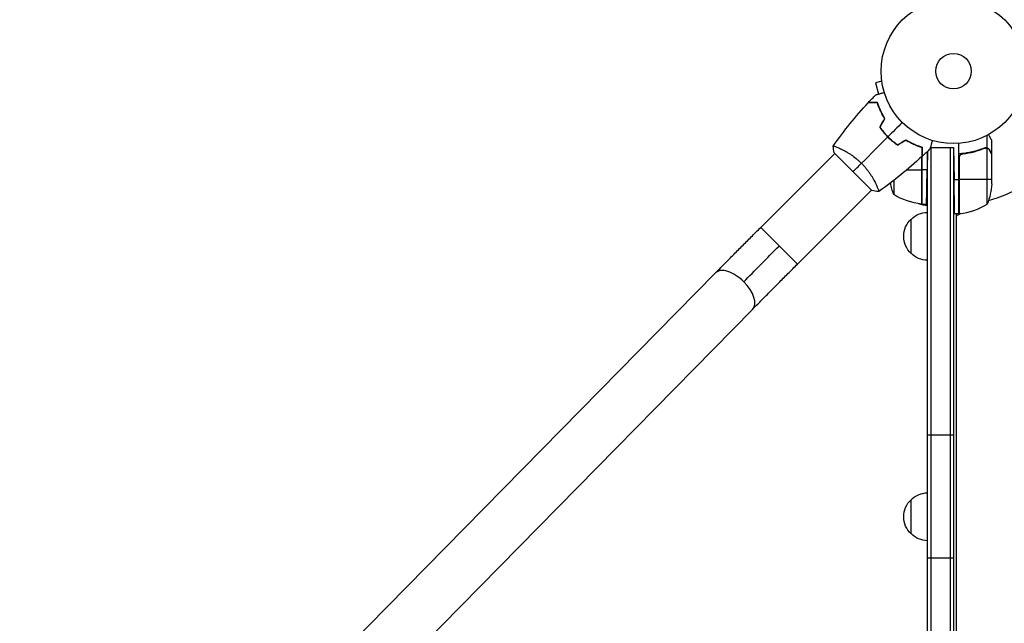
# Model space of a CAD drawing. Units: millimetres. Extents: x -4289 to 5999, y -4434 to 5109.
# Drawn here: x -1766 to -1045, y 678 to 1120 of the extents above; entities that cross this region are included whole.
import ezdxf

# ---------------------------------------------------------------- set-up
doc = ezdxf.new("R2010")
doc.units = ezdxf.units.MM
doc.header["$LTSCALE"] = 20
doc.linetypes.add('HIDDEN', pattern=[9.525, 6.35, -3.175])
doc.layers.add('2d', color=230, linetype='Continuous')
doc.layers.add('ASTM-BufferZone', color=240, linetype='HIDDEN')

msp = doc.modelspace()

# ---------------------------------------------------------------- linework, layer by layer
at = {"layer": '2d'}
for p, q in [((-1134.49, 1074.66), (-1139.13, 1073.42)), ((-1134.69, 1076.17), (-1134.67, 1076.12)), ((-1134.68, 1076.17), (-1134.69, 1076.17)), ((-1139.13, 1073.42), (-1136.95, 1065.28)), ((-1129, 1032.81), (-1129, 1033.09)), ((-1127.38, 1031.51), (-1127.26, 1031.51)), ((-1057.35, 1025.88), (-1057.35, 1035.08)), ((-1054, 1021.7), (-1054, 1031.5)), ((-1165.31, 1025.56), (-1165.3, 1025.57)), ((-1125.75, 1030.01), (-1125.75, 1030.27)), ((-1105.37, 1026.38), (-1105.37, 1026.59)), ((-1105, 984.75), (-1105, 1026.47)), ((-1098.95, 1026.2), (-1082, 1026.2)), ((-1098.5, 1026.2), (-1098.5, 55.8)), ((-1084.5, 1026.2), (-1084.5, 55.8)), ((-1082, 1026.2), (-1081.59, 1002.75)), ((-1082, 1026.2), (-1082, 55.8)), ((-1078, 977.75), (-1078, 1029.15)), ((-1062.2, 1024.51), (-1062.83, 1024.51)), ((-1057.35, 1025.88), (-1059.09, 1025.88)), ((-1057.25, 984.75), (-1057.25, 1025.64)), ((-1055.62, 1024.51), (-1055.75, 1024.51)), ((-1223.1, 967.77), (-1168.97, 1021.9)), ((-1169.33, 1022.25), (-1141.75, 994.67)), ((-1105.37, 1019.3), (-1105.37, 984.77)), ((-1105.2, 984.75), (-1105.2, 1019.46)), ((-1101.05, 1023.38), (-1101.29, 1009.75)), ((-1101, 58.57), (-1101, 1023.43)), ((-1077.8, 1018.61), (-1077.8, 977.75)), ((-1077.63, 977.77), (-1077.63, 1019.61)), ((-1074.2, 1021.7), (-1075.95, 1021.7)), ((-1054, 1021.7), (-1054.12, 1021.7)), ((-1054, 999.59), (-1054, 1021.5)), ((-1116.21, 1009.75), (-1105.2, 1009.75)), ((-1101.29, 1009.75), (-1105, 1009.75)), ((-1125.75, 1002.08), (-1125.75, 991.75)), ((-1082, 1002.75), (-1078, 1002.75)), ((-1054, 1002.75), (-1077.8, 1002.75)), ((-1196.23, 940.9), (-1142.1, 995.03)), ((-1138.44, 998.69), (-1138.44, 998.69)), ((-1105, 984.75), (-1101.72, 984.75)), ((-1113, 948.7), (-1113, 973.7)), ((-1078, 977.75), (-1082, 977.75)), ((-1076.66, 977.89), (-1080, 975.96)), ((-1080, 977.75), (-1080, 104.25)), ((-1223.1, 967.77), (-1196.23, 940.9)), ((-1559.96, 625.73), (-1256.2, 934.43)), ((-1532.87, 599.08), (-1229.11, 907.77)), ((-1101, 816), (-1082, 816)), ((-1113, 743.5), (-1113, 768.5)), ((-1101, 726), (-1082, 726))]:
    msp.add_line(p, q, dxfattribs=at)
for radius in [53, 13]:
    msp.add_circle((-1082, 1082), radius, dxfattribs=at)
for centre, radius, start, end in [((-1082, 1082), 98, 285.20005, 344.79995), ((-1082, 1082), 98, 272.33925, 272.45629), ((-1083.27, 1027.45), 50, 276.47279, 301.34969)]:
    msp.add_arc(centre, radius, start, end, dxfattribs=at)
at = {"layer": '2d', "extrusion": (0, 0, -1)}
for centre, radius, start, end in [((1100.81, 1001.7), 17, 75.03367, 75.7303), ((1100.81, 1001.7), 17, 88.91732, 89.3587), ((1079.1, 1009.75), 50, 338.8998, 349.01617), ((1103.9, 1002.75), 50, 183.62431, 201.1002), ((1099.73, 1034.45), 50, 276.47279, 301.34969), ((1100.81, 1000.7), 17, 270.6413, 292.98963), ((1105.03, 987.75), 3, 273.19122, 276.47279), ((1101.48, 961.2), 17, 312.66793, 47.33207), ((1100.81, 961.7), 17, 44.1865, 89.3587), ((1077.97, 980.75), 3, 263.52721, 266.80878), ((1100.81, 960.7), 17, 270.6413, 315.8135), ((1100.81, 756.5), 17, 44.1865, 89.3587), ((1101.48, 756), 17, 312.66793, 47.33207), ((1100.81, 755.5), 17, 270.6413, 315.8135)]:
    msp.add_arc(centre, radius, start, end, dxfattribs=at)
msp.add_ellipse((-1208.83, 953.49), major_axis=(50.2, 50.2), ratio=0.013238, start_param=4.16528, end_param=4.712389, dxfattribs=at)
at = {"layer": '2d'}
for start_param, end_param in [(4.696888, 6.283185), (3.141593, 4.696888)]:
    msp.add_ellipse((-1242.65, 921.1), major_axis=(-13.54, 13.33), ratio=0.520175, start_param=start_param, end_param=end_param, dxfattribs=at)
for points in [[(-1144.32, 1059.04), (-1142.52, 1060.98), (-1140.7, 1062.89), (-1138.85, 1064.77)], [(-1170, 1027.25), (-1162.24, 1038.34), (-1153.7, 1048.92), (-1144.5, 1058.84)], [(-1136.01, 1041.02), (-1134.81, 1043.11), (-1133.6, 1045.2), (-1132.39, 1047.3)], [(-1135.78, 1041.03), (-1134.57, 1043.12), (-1133.36, 1045.21), (-1132.15, 1047.3)], [(-1119.48, 1044.52), (-1122.98, 1041.02), (-1126.48, 1037.52), (-1129.97, 1034.03)], [(-1130.11, 1033.89), (-1136.58, 1027.42), (-1143, 1021), (-1149.37, 1014.63)], [(-1127.38, 1031.51), (-1127.36, 1031.54), (-1127.35, 1031.56), (-1127.34, 1031.58)], [(-1127.34, 1031.58), (-1127.35, 1031.56), (-1127.36, 1031.54), (-1127.38, 1031.51)], [(-1127.25, 1031.51), (-1127.29, 1031.46), (-1127.33, 1031.4), (-1127.36, 1031.34)], [(-1122.98, 1027.99), (-1120.89, 1029.19), (-1118.8, 1030.4), (-1116.7, 1031.61)], [(-1122.97, 1028.22), (-1120.88, 1029.43), (-1118.79, 1030.64), (-1116.7, 1031.85)], [(-1118.54, 1030.78), (-1118.45, 1030.76), (-1118.36, 1030.73), (-1118.27, 1030.71)], [(-1118.3, 1030.92), (-1118.21, 1030.9), (-1118.12, 1030.87), (-1118.03, 1030.84)], [(-1169.33, 1022.25), (-1169.67, 1023.91), (-1169.91, 1025.62), (-1170.04, 1027.2)], [(-1170.03, 1027.2), (-1170.03, 1027.2), (-1170.03, 1027.2), (-1170.03, 1027.2)], [(-1113.29, 1029.66), (-1113.04, 1029.61), (-1112.8, 1029.56), (-1112.56, 1029.51)], [(-1112.63, 1029.32), (-1112.38, 1029.27), (-1112.14, 1029.23), (-1111.89, 1029.18)], [(-1105.36, 1026.59), (-1105.34, 1026.51), (-1105.31, 1026.43), (-1105.29, 1026.35)], [(-1099.23, 1025.15), (-1101.11, 1023.3), (-1103.02, 1021.48), (-1104.96, 1019.68)], [(-1059.33, 1025.58), (-1058.97, 1025.73), (-1058.59, 1025.8), (-1058.21, 1025.8)], [(-1058.19, 1025.8), (-1058.19, 1025.8), (-1058.2, 1025.8), (-1058.21, 1025.8)], [(-1058.21, 1025.8), (-1058.21, 1025.8), (-1058.21, 1025.8), (-1058.21, 1025.8)], [(-1057.25, 1025.64), (-1057.12, 1025.6), (-1056.99, 1025.54), (-1056.87, 1025.48)], [(-1105.16, 1019.5), (-1115.08, 1010.3), (-1125.66, 1001.76), (-1136.75, 994)], [(-1077.63, 1019.61), (-1077.74, 1019.28), (-1077.8, 1018.95), (-1077.8, 1018.61)], [(-1054.12, 1021.7), (-1054.07, 1021.62), (-1054.03, 1021.56), (-1054, 1021.5)], [(-1155.54, 1008.46), (-1153.75, 1010.25), (-1151.67, 1012.33), (-1149.37, 1014.63)], [(-1136.8, 993.96), (-1138.38, 994.09), (-1140.09, 994.33), (-1141.75, 994.67)]]:
    msp.add_open_spline(points, degree=3, dxfattribs=at)
for points, knots in [([(-1138.85, 1064.77), (-1138.85, 1064.77), (-1138.85, 1064.77), (-1138.83, 1064.78), (-1138.82, 1064.78), (-1138.8, 1064.78), (-1138.8, 1064.78), (-1138.78, 1064.79), (-1138.76, 1064.79), (-1138.68, 1064.82), (-1138.59, 1064.84), (-1138.2, 1064.95), (-1137.8, 1065.05), (-1137.03, 1065.26), (-1136.75, 1065.33), (-1136.14, 1065.5), (-1135.82, 1065.58), (-1134.79, 1065.86), (-1134.03, 1066.06), (-1133.04, 1066.33), (-1132.85, 1066.38), (-1132.66, 1066.43)], [0.03093242, 0.03093242, 0.03093242, 0.03093242, 0.03756195, 0.03756195, 0.04131815, 0.04131815, 0.04225719, 0.04225719, 0.04319624, 0.04319624, 0.04507434, 0.04507434, 0.04883054, 0.04883054, 0.05070863, 0.05070863, 0.05258673, 0.05258673, 0.05634293, 0.05634293, 0.05718798, 0.05718798, 0.05718798, 0.05718798]), ([(-1137.69, 1058.84), (-1138.47, 1058.84), (-1139.19, 1058.84), (-1140.53, 1058.84), (-1141.14, 1058.84), (-1141.97, 1058.84), (-1142.22, 1058.84), (-1142.7, 1058.84), (-1142.93, 1058.84), (-1143.53, 1058.84), (-1143.84, 1058.84), (-1144.17, 1058.84), (-1144.26, 1058.84), (-1144.38, 1058.84), (-1144.41, 1058.84), (-1144.45, 1058.84), (-1144.47, 1058.84), (-1144.49, 1058.84), (-1144.49, 1058.84), (-1144.5, 1058.84), (-1144.5, 1058.84), (-1144.5, 1058.84)], [0, 0, 0, 0, 0.00350666, 0.00350666, 0.00701332, 0.00701332, 0.00876665, 0.00876665, 0.01051997, 0.01051997, 0.01402663, 0.01402663, 0.01577996, 0.01577996, 0.01753329, 0.01753329, 0.02103995, 0.02103995, 0.02454661, 0.02454661, 0.02744921, 0.02744921, 0.02744921, 0.02744921]), ([(-1137.54, 1059.04), (-1138.32, 1059.04), (-1139.04, 1059.04), (-1140.38, 1059.04), (-1140.99, 1059.04), (-1141.81, 1059.04), (-1142.06, 1059.04), (-1142.54, 1059.04), (-1142.76, 1059.04), (-1143.36, 1059.04), (-1143.67, 1059.04), (-1143.99, 1059.04), (-1144.08, 1059.04), (-1144.17, 1059.04), (-1144.19, 1059.04), (-1144.23, 1059.04), (-1144.24, 1059.04), (-1144.26, 1059.04), (-1144.28, 1059.04), (-1144.3, 1059.04), (-1144.31, 1059.04), (-1144.31, 1059.04), (-1144.32, 1059.04), (-1144.32, 1059.04)], [0, 0, 0, 0, 0.0035063, 0.0035063, 0.0070126, 0.0070126, 0.00876575, 0.00876575, 0.0105189, 0.0105189, 0.0140252, 0.0140252, 0.01577835, 0.01577835, 0.01665493, 0.01665493, 0.0175315, 0.0175315, 0.02103781, 0.02103781, 0.02454411, 0.02454411, 0.0274484, 0.0274484, 0.0274484, 0.0274484]), ([(-1132.39, 1047.3), (-1133.05, 1048.35), (-1133.64, 1049.39), (-1134.72, 1051.43), (-1135.2, 1052.43), (-1136.07, 1054.38), (-1136.46, 1055.33), (-1137.14, 1057.16), (-1137.44, 1058.03), (-1137.69, 1058.84)], [0, 0, 0, 0, 0.00398181, 0.00398181, 0.00796362, 0.00796362, 0.01194542, 0.01194542, 0.01592723, 0.01592723, 0.01592723, 0.01592723]), ([(-1132.15, 1047.3), (-1132.83, 1048.38), (-1133.44, 1049.43), (-1134.54, 1051.5), (-1135.03, 1052.52), (-1135.69, 1054.01), (-1135.9, 1054.5), (-1136.29, 1055.46), (-1136.47, 1055.94), (-1136.99, 1057.34), (-1137.29, 1058.22), (-1137.54, 1059.04)], [0, 0, 0, 0, 0.00404294, 0.00404294, 0.00808588, 0.00808588, 0.01010735, 0.01010735, 0.01212882, 0.01212882, 0.01617176, 0.01617176, 0.01617176, 0.01617176]), ([(-1136.01, 1041.02), (-1135.17, 1039.78), (-1134.26, 1038.56), (-1132.79, 1036.78), (-1132.28, 1036.19), (-1131.22, 1035.02), (-1130.67, 1034.45), (-1130.11, 1033.89)], [0, 0, 0, 0, 0.004702909, 0.004702909, 0.007054363, 0.007054363, 0.009405818, 0.009405818, 0.009405818, 0.009405818]), ([(-1135.78, 1041.03), (-1134.95, 1039.81), (-1134.05, 1038.62), (-1132.6, 1036.86), (-1132.1, 1036.29), (-1131.06, 1035.15), (-1130.52, 1034.58), (-1129.97, 1034.03)], [0, 0, 0, 0, 0.004616902, 0.004616902, 0.006925353, 0.006925353, 0.009233803, 0.009233803, 0.009233803, 0.009233803]), ([(-1130.11, 1033.89), (-1129, 1032.77), (-1127.84, 1031.73), (-1126.05, 1030.25), (-1125.45, 1029.77), (-1124.22, 1028.85), (-1123.6, 1028.41), (-1122.98, 1027.99)], [0.009405818, 0.009405818, 0.009405818, 0.009405818, 0.01410835, 0.01410835, 0.016459616, 0.016459616, 0.018810883, 0.018810883, 0.018810883, 0.018810883]), ([(-1129.97, 1034.03), (-1128.87, 1032.93), (-1127.74, 1031.9), (-1125.99, 1030.45), (-1125.39, 1029.98), (-1124.19, 1029.07), (-1123.58, 1028.64), (-1122.97, 1028.22)], [0.009233803, 0.009233803, 0.009233803, 0.009233803, 0.013850802, 0.013850802, 0.016159301, 0.016159301, 0.0184678, 0.0184678, 0.0184678, 0.0184678]), ([(-1116.7, 1031.85), (-1115.62, 1031.17), (-1114.57, 1030.56), (-1112.5, 1029.46), (-1111.48, 1028.97), (-1109.99, 1028.31), (-1109.5, 1028.1), (-1108.54, 1027.71), (-1108.06, 1027.53), (-1106.66, 1027.01), (-1105.78, 1026.71), (-1104.96, 1026.46)], [0, 0, 0, 0, 0.00404294, 0.00404294, 0.00808588, 0.00808588, 0.01010735, 0.01010735, 0.01212882, 0.01212882, 0.01617176, 0.01617176, 0.01617176, 0.01617176]), ([(-1116.7, 1031.61), (-1115.65, 1030.95), (-1114.61, 1030.36), (-1112.57, 1029.28), (-1111.57, 1028.8), (-1109.62, 1027.93), (-1108.67, 1027.54), (-1106.84, 1026.86), (-1105.97, 1026.56), (-1105.16, 1026.31)], [0, 0, 0, 0, 0.00398181, 0.00398181, 0.00796362, 0.00796362, 0.01194542, 0.01194542, 0.01592723, 0.01592723, 0.01592723, 0.01592723]), ([(-1097.57, 1031.34), (-1097.62, 1031.15), (-1097.67, 1030.96), (-1097.94, 1029.95), (-1098.15, 1029.19), (-1098.43, 1028.15), (-1098.51, 1027.82), (-1098.68, 1027.21), (-1098.75, 1026.93), (-1098.89, 1026.42), (-1098.95, 1026.19), (-1099.05, 1025.8), (-1099.1, 1025.64), (-1099.17, 1025.38), (-1099.19, 1025.3), (-1099.21, 1025.22), (-1099.21, 1025.21), (-1099.22, 1025.2), (-1099.22, 1025.2), (-1099.22, 1025.18), (-1099.22, 1025.17), (-1099.23, 1025.15), (-1099.23, 1025.15), (-1099.23, 1025.15)], [0.00292306, 0.00292306, 0.00292306, 0.00292306, 0.00379004, 0.00379004, 0.00758008, 0.00758008, 0.0094751, 0.0094751, 0.01137012, 0.01137012, 0.01326514, 0.01326514, 0.01516016, 0.01516016, 0.01705518, 0.01705518, 0.01800269, 0.01800269, 0.0189502, 0.0189502, 0.02274024, 0.02274024, 0.02935902, 0.02935902, 0.02935902, 0.02935902]), ([(-1054, 1031.5), (-1054, 1031.5), (-1054.07, 1031.62), (-1054.28, 1031.99), (-1054.37, 1032.14), (-1054.53, 1032.42), (-1054.61, 1032.57), (-1054.73, 1032.76), (-1054.78, 1032.85), (-1054.81, 1032.91), (-1054.83, 1032.94), (-1055.22, 1033.62), (-1055.73, 1034.5), (-1056.37, 1035.61)], [0.5, 0.5, 0.5, 0.5, 0.625, 0.625, 0.6875, 0.6875, 0.71875, 0.734375, 0.7421875, 0.7421875, 0.75, 0.75, 0.9202302, 0.9202302, 0.9202302, 0.9202302]), ([(-1170.03, 1027.2), (-1170.03, 1027.2), (-1170.03, 1027.2), (-1170.03, 1027.2), (-1170.02, 1027.22), (-1169.99, 1027.26), (-1169.97, 1027.27), (-1169.91, 1027.28), (-1169.87, 1027.28), (-1169.61, 1027.25), (-1169.24, 1027.15), (-1168.46, 1026.88), (-1168.17, 1026.78), (-1167.5, 1026.52), (-1167.13, 1026.37), (-1165.94, 1025.86), (-1165.03, 1025.45), (-1163.75, 1024.82), (-1163.49, 1024.69), (-1162.96, 1024.42), (-1162.69, 1024.28), (-1161.86, 1023.84), (-1161.29, 1023.53), (-1160.12, 1022.86), (-1159.52, 1022.5), (-1158.6, 1021.93), (-1158.29, 1021.74), (-1157.66, 1021.33), (-1157.34, 1021.12), (-1155.74, 1020.05), (-1154.46, 1019.1), (-1152.52, 1017.53), (-1151.87, 1016.98), (-1150.6, 1015.83), (-1149.98, 1015.24), (-1149.37, 1014.63)], [0.12220864, 0.12220864, 0.12220864, 0.12220864, 0.12268837, 0.12268837, 0.12524335, 0.12524335, 0.12652085, 0.12652085, 0.12779834, 0.12779834, 0.13290832, 0.13290832, 0.13546331, 0.13546331, 0.1380183, 0.1380183, 0.14312827, 0.14312827, 0.14440577, 0.14440577, 0.14568326, 0.14568326, 0.14823825, 0.14823825, 0.15079324, 0.15079324, 0.15207073, 0.15207073, 0.15334823, 0.15334823, 0.15845821, 0.15845821, 0.16101319, 0.16101319, 0.16356818, 0.16356818, 0.16356818, 0.16356818]), ([(-1105.16, 1026.31), (-1105.16, 1025.53), (-1105.16, 1024.81), (-1105.16, 1023.47), (-1105.16, 1022.86), (-1105.16, 1022.03), (-1105.16, 1021.78), (-1105.16, 1021.3), (-1105.16, 1021.07), (-1105.16, 1020.47), (-1105.16, 1020.16), (-1105.16, 1019.83), (-1105.16, 1019.74), (-1105.16, 1019.62), (-1105.16, 1019.59), (-1105.16, 1019.55), (-1105.16, 1019.53), (-1105.16, 1019.51), (-1105.16, 1019.51), (-1105.16, 1019.5), (-1105.16, 1019.5), (-1105.16, 1019.5)], [0, 0, 0, 0, 0.00350666, 0.00350666, 0.00701332, 0.00701332, 0.00876665, 0.00876665, 0.01051997, 0.01051997, 0.01402663, 0.01402663, 0.01577996, 0.01577996, 0.01753329, 0.01753329, 0.02103995, 0.02103995, 0.02454661, 0.02454661, 0.02744921, 0.02744921, 0.02744921, 0.02744921]), ([(-1104.96, 1026.46), (-1104.96, 1025.68), (-1104.96, 1024.96), (-1104.96, 1023.62), (-1104.96, 1023.01), (-1104.96, 1022.19), (-1104.96, 1021.94), (-1104.96, 1021.46), (-1104.96, 1021.24), (-1104.96, 1020.64), (-1104.96, 1020.33), (-1104.96, 1020.01), (-1104.96, 1019.92), (-1104.96, 1019.83), (-1104.96, 1019.81), (-1104.96, 1019.77), (-1104.96, 1019.76), (-1104.96, 1019.74), (-1104.96, 1019.72), (-1104.96, 1019.7), (-1104.96, 1019.69), (-1104.96, 1019.69), (-1104.96, 1019.68), (-1104.96, 1019.68)], [0, 0, 0, 0, 0.0035063, 0.0035063, 0.0070126, 0.0070126, 0.00876575, 0.00876575, 0.0105189, 0.0105189, 0.0140252, 0.0140252, 0.01577835, 0.01577835, 0.01665493, 0.01665493, 0.0175315, 0.0175315, 0.02103781, 0.02103781, 0.02454411, 0.02454411, 0.0274484, 0.0274484, 0.0274484, 0.0274484]), ([(-1059.34, 1025.8), (-1062.14, 1024.67), (-1065.09, 1023.72), (-1068.99, 1022.81), (-1069.78, 1022.64), (-1071.38, 1022.33), (-1072.2, 1022.19), (-1074.66, 1021.82), (-1076.32, 1021.64), (-1078, 1021.53)], [0, 0, 0, 0, 0.01003251, 0.01003251, 0.01254064, 0.01254064, 0.01504877, 0.01504877, 0.02006502, 0.02006502, 0.02006502, 0.02006502]), ([(-1075.14, 1021.59), (-1072.27, 1021.91), (-1069.53, 1022.43), (-1064.27, 1023.78), (-1061.75, 1024.61), (-1059.33, 1025.58)], [0, 0, 0, 0, 0.00859307, 0.00859307, 0.01718614, 0.01718614, 0.01718614, 0.01718614]), ([(-1059.34, 1025.8), (-1059.02, 1025.93), (-1058.69, 1026), (-1058.18, 1026.02), (-1058.01, 1026.01), (-1057.68, 1025.97), (-1057.51, 1025.93), (-1057.35, 1025.88)], [0, 0, 0, 0, 0.001155292, 0.001155292, 0.001732938, 0.001732938, 0.002310584, 0.002310584, 0.002310584, 0.002310584]), ([(-1058.19, 1025.8), (-1058.03, 1025.8), (-1057.87, 1025.78), (-1057.56, 1025.73), (-1057.4, 1025.69), (-1057.25, 1025.64)], [0.001328787, 0.001328787, 0.001328787, 0.001328787, 0.001872455, 0.001872455, 0.002416124, 0.002416124, 0.002416124, 0.002416124]), ([(-1057.35, 1025.88), (-1057.18, 1025.83), (-1057.01, 1025.76), (-1056.77, 1025.64), (-1056.66, 1025.58), (-1056.52, 1025.49), (-1056.46, 1025.44), (-1056.43, 1025.42), (-1056.42, 1025.41), (-1056.41, 1025.4), (-1056.32, 1025.34), (-1056.21, 1025.25), (-1056.1, 1025.13), (-1056.04, 1025.08), (-1056.01, 1025.05), (-1056, 1025.03), (-1056, 1025.02), (-1055.99, 1025.02), (-1055.99, 1025.02), (-1055.84, 1024.86), (-1055.72, 1024.69), (-1055.62, 1024.51)], [0, 0, 0, 0, 0.25, 0.25, 0.375, 0.4375, 0.46875, 0.484375, 0.484375, 0.5, 0.5, 0.625, 0.6875, 0.71875, 0.734375, 0.742187, 0.746094, 0.746094, 0.75, 0.75, 1, 1, 1, 1]), ([(-1055.62, 1024.3), (-1055.7, 1024.45), (-1055.79, 1024.58), (-1055.98, 1024.81), (-1056.09, 1024.92), (-1056.4, 1025.21), (-1056.63, 1025.36), (-1056.87, 1025.48)], [0, 0, 0, 0, 0.001089402, 0.001089402, 0.002178803, 0.002178803, 0.004357607, 0.004357607, 0.004357607, 0.004357607]), ([(-1054, 1021.5), (-1054.11, 1021.69), (-1054.31, 1022.04), (-1054.85, 1022.98), (-1055.2, 1023.58), (-1055.62, 1024.3)], [0, 0, 0, 0, 0.00517024, 0.00517024, 0.01034048, 0.01034048, 0.01034048, 0.01034048]), ([(-1077.63, 1019.61), (-1077.53, 1019.87), (-1077.41, 1020.12), (-1077.16, 1020.46), (-1077.07, 1020.57), (-1076.88, 1020.78), (-1076.77, 1020.87), (-1076.45, 1021.13), (-1076.2, 1021.27), (-1075.69, 1021.49), (-1075.42, 1021.56), (-1075.14, 1021.59)], [0.001013661, 0.001013661, 0.001013661, 0.001013661, 0.001852653, 0.001852653, 0.002272148, 0.002272148, 0.002691644, 0.002691644, 0.003530636, 0.003530636, 0.004369628, 0.004369628, 0.004369628, 0.004369628]), ([(-1149.37, 1014.63), (-1148.75, 1014.02), (-1148.17, 1013.4), (-1147.03, 1012.14), (-1146.49, 1011.5), (-1145.7, 1010.54), (-1145.45, 1010.21), (-1144.94, 1009.56), (-1144.69, 1009.23), (-1143.97, 1008.26), (-1143.52, 1007.61), (-1142.66, 1006.34), (-1142.26, 1005.71), (-1141.5, 1004.48), (-1141.13, 1003.86), (-1140.12, 1002.09), (-1139.54, 1000.99), (-1138.79, 999.46), (-1138.56, 998.97), (-1138.14, 998.06), (-1137.96, 997.63), (-1137.45, 996.45), (-1137.2, 995.78), (-1136.93, 995), (-1136.86, 994.78), (-1136.76, 994.41), (-1136.73, 994.27), (-1136.72, 994.12), (-1136.72, 994.08), (-1136.73, 994.02), (-1136.74, 994.01), (-1136.78, 993.98), (-1136.8, 993.97), (-1136.8, 993.97), (-1136.8, 993.97), (-1136.8, 993.97)], [0.16356818, 0.16356818, 0.16356818, 0.16356818, 0.1661247, 0.1661247, 0.16868122, 0.16868122, 0.16995948, 0.16995948, 0.17123774, 0.17123774, 0.17379425, 0.17379425, 0.17635077, 0.17635077, 0.17890729, 0.17890729, 0.18402032, 0.18402032, 0.18657684, 0.18657684, 0.18913336, 0.18913336, 0.19424639, 0.19424639, 0.19680291, 0.19680291, 0.19935943, 0.19935943, 0.20063769, 0.20063769, 0.20191595, 0.20191595, 0.20447247, 0.20447247, 0.20490292, 0.20490292, 0.20490292, 0.20490292]), ([(-1256.2, 934.43), (-1254.22, 936.43), (-1252.18, 938.51), (-1247.98, 942.75), (-1245.83, 944.93), (-1241.44, 949.36), (-1239.21, 951.61), (-1234.67, 956.17), (-1232.38, 958.47), (-1227.76, 963.11), (-1225.43, 965.44), (-1223.1, 967.77)], [2.5944835, 2.5944835, 2.5944835, 2.5944835, 2.7039053, 2.7039053, 2.8133272, 2.8133272, 2.922749, 2.922749, 3.0321708, 3.0321708, 3.1415927, 3.1415927, 3.1415927, 3.1415927]), ([(-1229.11, 907.77), (-1227.15, 909.76), (-1225.13, 911.82), (-1220.96, 916.03), (-1218.83, 918.19), (-1214.47, 922.59), (-1212.24, 924.83), (-1207.74, 929.36), (-1205.46, 931.66), (-1200.86, 936.26), (-1198.55, 938.58), (-1196.23, 940.9)], [2.5944835, 2.5944835, 2.5944835, 2.5944835, 2.7039053, 2.7039053, 2.8133272, 2.8133272, 2.922749, 2.922749, 3.0321708, 3.0321708, 3.1415927, 3.1415927, 3.1415927, 3.1415927])]:
    msp.add_open_spline(points, degree=3, knots=knots, dxfattribs=at)
for points, weights in [([(-1127.44, 1031.41), (-1127.42, 1031.44), (-1127.4, 1031.48), (-1127.38, 1031.51)], [0.999379075395, 0.999584031164, 0.999791006033, 1]), ([(-1054, 1021.7), (-1054, 1021.7), (-1054.55, 1022.65), (-1055.62, 1024.51)], [0.983775506511, 0.983775506511, 0.989183671007, 1]), ([(-1101.72, 984.75), (-1101.72, 984.75), (-1101.54, 995.11), (-1101.29, 1009.75)], [1, 0.804737854124, 0.804737854124, 1]), ([(-1081.15, 977.75), (-1081.15, 977.75), (-1081.34, 988.11), (-1081.59, 1002.75)], [1, 0.804737854124, 0.804737854124, 1])]:
    msp.add_rational_spline(points, weights, degree=3, dxfattribs=at)
at = {"layer": 'ASTM-BufferZone', "flags": 128}
msp.add_lwpolyline([(-1727, 1567.02, 0.516307), (-2491.04, 57.65, -0.415391), (-2879.78, -1186.73, 0.362616), (-3328.08, -2263.68, 0.168778), (-3012.45, -2770.81, 0.102197), (-2754.91, -3033.89, 0.186494), (-2186.79, -3361.9, 0.102236), (-1830.04, -3453.4, 0.168667), (-1233.4, -3473.04, 0.022993), (-1152.74, -3450.87, 0.068412), (-912.51, -3352.96), (-137.19, -2905.34, 0.035416), (-25.55, -2829.87, 0.119562), (288.69, -2503.55, -0.513244), (1777.05, -2363.41, 0.216933), (2480, -2683.45), (2929.99, -2683.45, 0.414206), (3862, -1751.44), (3862, -595.76, 0.468876), (4961.21, 318.71), (4961.21, 763.29, 0.139399), (4822.09, 1252.57, -0.315789), (4883.06, 2307.54, 0.401083), (4765.78, 3559.69), (4296.67, 3966.61, 0.398077), (3047.04, 3912.64), (2777.24, 3634.35, 0.01001), (2208.56, 3014.2, -0.610631), (621.71, 3415.53, 0.349275), (-265.01, 4121.01), (-817, 4121.01, 0.414214), (-1727, 3211.01), (-1727, 1567.02)], format="xyb", close=True, dxfattribs=at)

doc.saveas('drawing.dxf')
